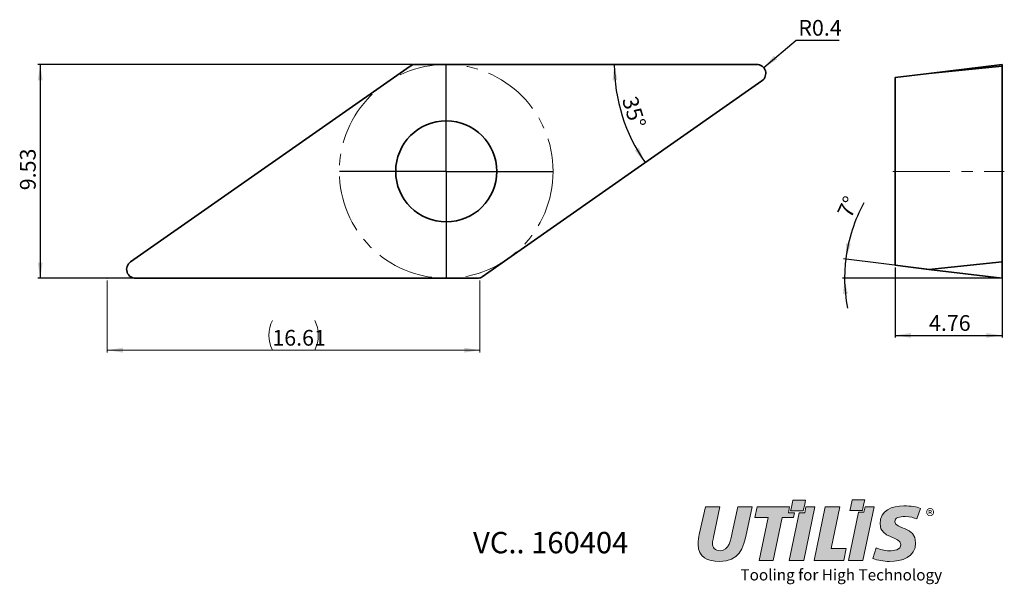
# Model space of a CAD drawing. Units: millimetres. Extents: x 85 to 304, y 57 to 182.
import ezdxf

# ---------------------------------------------------------------- set-up
doc = ezdxf.new("R2010")
doc.units = ezdxf.units.MM
doc.header["$PDSIZE"] = -1
doc.linetypes.add('CENTERX2', pattern=[20.32, 12.7, -2.54, 2.54, -2.54])
doc.layers.add('FORMAT', color=7, linetype='Continuous')
doc.layers.add('SLD-0', color=179, linetype='Continuous')
doc.styles.add('SLDTEXTSTYLE0', font='TXT', dxfattribs={"width": 0.7})
doc.dimstyles.new('SLDDIMSTYLE0', dxfattribs={"dimtxt": 3.5, "dimasz": 3.5, "dimexe": 0, "dimexo": 0.0625, "dimgap": 0.875, "dimtad": 1, "dimlfac": 0.2, "dimrnd": 1e-09, "dimzin": 12, "dimdsep": 46, "dimtxsty": 'SLDTEXTSTYLE0', "dimsah": 1, "dimcen": 0.09, "dimadec": 0, "dimazin": 3, "dimtfac": 1, "dimtofl": 0, "dimtmove": 0, "dimatfit": 3, "dimfxl": 1, "dimfrac": 2, "dimtolj": 1, "dimtzin": 12, "dimarcsym": 0})
doc.dimstyles.new('SLDDIMSTYLE1', dxfattribs={"dimtxt": 3.5, "dimasz": 3.5, "dimexe": 0, "dimexo": 0.0625, "dimgap": 0.875, "dimtad": 1, "dimdec": 4, "dimlfac": 0.2, "dimzin": 12, "dimdsep": 46, "dimtxsty": 'SLDTEXTSTYLE0', "dimsah": 1, "dimcen": 0.09, "dimazin": 3, "dimtfac": 1, "dimtofl": 0, "dimtmove": 0, "dimatfit": 3, "dimfxl": 1, "dimfrac": 2, "dimtolj": 1, "dimtzin": 12, "dimarcsym": 0})
doc.dimstyles.new('SLDDIMSTYLE2', dxfattribs={"dimtxt": 3.5, "dimasz": 3.5, "dimexe": 0, "dimexo": 0.0625, "dimgap": 0.875, "dimtad": 0, "dimtih": 1, "dimtoh": 1, "dimlfac": 0.2, "dimrnd": 1e-09, "dimdsep": 46, "dimtxsty": 'SLDTEXTSTYLE0', "dimsah": 1, "dimcen": 0, "dimadec": 0, "dimazin": 2, "dimtfac": 1, "dimtofl": 0, "dimtmove": 0, "dimatfit": 3, "dimfxl": 1, "dimfrac": 2, "dimtolj": 1, "dimtzin": 12, "dimarcsym": 0})

# ---------------------------------------------------------------- blocks, each defined once
blk = doc.blocks.new('Block2')
at = {"linetype": 'Continuous'}
h = blk.add_hatch(color=7, dxfattribs=at)
edge = h.paths.add_edge_path(flags=0)
edge.add_spline(control_points=[(2.342, 1.566), (2.347, 1.591), (2.384, 1.767), (2.391, 1.804)], knot_values=[0, 0, 0, 0, 1, 1, 1, 1], weights=[1, 1, 1, 1], degree=3, periodic=0)
edge.add_line((2.391, 1.804), (2.11, 1.804))
edge.add_spline(control_points=[(2.11, 1.804), (2.105, 1.779), (2.068, 1.603), (2.06, 1.566)], knot_values=[2, 2, 2, 2, 3, 3, 3, 3], weights=[1, 1, 1, 1], degree=3, periodic=0)
edge.add_line((2.06, 1.566), (2.342, 1.566))
h = blk.add_hatch(color=7, dxfattribs=at)
edge = h.paths.add_edge_path(flags=0)
edge.add_spline(control_points=[(3.663, 1.578), (3.668, 1.603), (3.704, 1.778), (3.712, 1.815)], knot_values=[0, 0, 0, 0, 1, 1, 1, 1], weights=[1, 1, 1, 1], degree=3, periodic=0)
edge.add_line((3.712, 1.815), (3.43, 1.815))
edge.add_spline(control_points=[(3.43, 1.815), (3.425, 1.79), (3.389, 1.615), (3.381, 1.578)], knot_values=[2, 2, 2, 2, 3, 3, 3, 3], weights=[1, 1, 1, 1], degree=3, periodic=0)
edge.add_line((3.381, 1.578), (3.663, 1.578))
h = blk.add_hatch(color=7, dxfattribs=at)
edge = h.paths.add_edge_path(flags=0)
edge.add_spline(control_points=[(0.766, 1.117), (0.725, 0.926), (0.693, 0.679), (0.488, 0.679)], knot_values=[8, 8, 8, 8, 9, 9, 9, 9], weights=[1, 1, 1, 1], degree=3, periodic=0)
edge.add_spline(control_points=[(0.488, 0.679), (0.375, 0.679), (0.318, 0.755), (0.318, 0.852)], knot_values=[7, 7, 7, 7, 8, 8, 8, 8], weights=[1, 1, 1, 1], degree=3, periodic=0)
edge.add_spline(control_points=[(0.318, 0.852), (0.318, 0.879), (0.328, 0.926), (0.34, 0.982)], knot_values=[6, 6, 6, 6, 7, 7, 7, 7], weights=[1, 1, 1, 1], degree=3, periodic=0)
edge.add_line((0.34, 0.982), (0.484, 1.658))
edge.add_line((0.484, 1.658), (0.161, 1.658))
edge.add_line((0.161, 1.658), (0.026, 1.045))
edge.add_spline(control_points=[(0.026, 1.045), (0.014, 0.991), (0, 0.914), (0, 0.82)], knot_values=[2, 2, 2, 2, 3, 3, 3, 3], weights=[1, 1, 1, 1], degree=3, periodic=0)
edge.add_spline(control_points=[(0, 0.82), (0, 0.539), (0.21, 0.443), (0.479, 0.443)], knot_values=[1, 1, 1, 1, 2, 2, 2, 2], weights=[1, 1, 1, 1], degree=3, periodic=0)
edge.add_spline(control_points=[(0.479, 0.443), (0.914, 0.443), (1.006, 0.722), (1.085, 1.102)], knot_values=[0, 0, 0, 0, 1, 1, 1, 1], weights=[1, 1, 1, 1], degree=3, periodic=0)
edge.add_line((1.085, 1.102), (1.201, 1.658))
edge.add_line((1.201, 1.658), (0.885, 1.658))
edge.add_line((0.885, 1.658), (0.766, 1.117))
for points in [[(2.145, 1.527), (2.012, 1.527), (2.039, 1.658), (1.923, 1.658), (1.314, 1.658), (1.263, 1.422), (1.56, 1.422), (1.357, 0.464), (1.675, 0.464), (1.874, 1.422), (2.124, 1.422)], [(2.351, 0.464), (2.599, 1.658), (2.401, 1.658), (2.374, 1.527), (2.25, 1.527), (2.029, 0.464)], [(2.833, 1.658), (2.585, 0.464), (3.242, 0.464), (3.297, 0.733), (2.964, 0.733), (3.157, 1.658)], [(3.671, 0.464), (3.919, 1.658), (3.719, 1.658), (3.694, 1.539), (3.573, 1.539), (3.349, 0.464)]]:
    blk.add_hatch(color=7, dxfattribs=at).paths.add_polyline_path(points, flags=0)
h = blk.add_hatch(color=7, dxfattribs=at)
edge = h.paths.add_edge_path(flags=0)
edge.add_spline(control_points=[(4.951, 1.625), (4.87, 1.663), (4.732, 1.678), (4.585, 1.678)], knot_values=[10, 10, 10, 10, 11, 11, 11, 11], weights=[1, 1, 1, 1], degree=3, periodic=0)
edge.add_spline(control_points=[(4.585, 1.678), (4.323, 1.678), (4.053, 1.586), (4.053, 1.278)], knot_values=[9, 9, 9, 9, 10, 10, 10, 10], weights=[1, 1, 1, 1], degree=3, periodic=0)
edge.add_spline(control_points=[(4.053, 1.278), (4.053, 0.941), (4.516, 1.013), (4.516, 0.821)], knot_values=[8, 8, 8, 8, 9, 9, 9, 9], weights=[1, 1, 1, 1], degree=3, periodic=0)
edge.add_spline(control_points=[(4.516, 0.821), (4.516, 0.698), (4.36, 0.679), (4.261, 0.679)], knot_values=[7, 7, 7, 7, 8, 8, 8, 8], weights=[1, 1, 1, 1], degree=3, periodic=0)
edge.add_spline(control_points=[(4.261, 0.679), (4.157, 0.679), (4.03, 0.707), (3.967, 0.748)], knot_values=[6, 6, 6, 6, 7, 7, 7, 7], weights=[1, 1, 1, 1], degree=3, periodic=0)
edge.add_line((3.967, 0.748), (3.892, 0.505))
edge.add_spline(control_points=[(3.892, 0.505), (3.996, 0.472), (4.138, 0.443), (4.261, 0.443)], knot_values=[4, 4, 4, 4, 5, 5, 5, 5], weights=[1, 1, 1, 1], degree=3, periodic=0)
edge.add_spline(control_points=[(4.261, 0.443), (4.538, 0.443), (4.845, 0.529), (4.845, 0.859)], knot_values=[3, 3, 3, 3, 4, 4, 4, 4], weights=[1, 1, 1, 1], degree=3, periodic=0)
edge.add_spline(control_points=[(4.845, 0.859), (4.845, 1.222), (4.381, 1.158), (4.381, 1.328)], knot_values=[2, 2, 2, 2, 3, 3, 3, 3], weights=[1, 1, 1, 1], degree=3, periodic=0)
edge.add_spline(control_points=[(4.381, 1.328), (4.381, 1.424), (4.484, 1.442), (4.61, 1.442)], knot_values=[1, 1, 1, 1, 2, 2, 2, 2], weights=[1, 1, 1, 1], degree=3, periodic=0)
edge.add_spline(control_points=[(4.61, 1.442), (4.728, 1.442), (4.812, 1.417), (4.874, 1.388)], knot_values=[0, 0, 0, 0, 1, 1, 1, 1], weights=[1, 1, 1, 1], degree=3, periodic=0)
edge.add_line((4.874, 1.388), (4.951, 1.625))
at = {"layer": 'FORMAT', "color": 7, "lineweight": 18}
for p, q in [((0.026, 1.045), (0.161, 1.658)), ((0.026, 1.045), (0.161, 1.658)), ((0.161, 1.658), (0.484, 1.658)), ((0.161, 1.658), (0.484, 1.658)), ((0.484, 1.658), (0.34, 0.982)), ((0.484, 1.658), (0.34, 0.982)), ((0.766, 1.117), (0.885, 1.658)), ((0.766, 1.117), (0.885, 1.658)), ((0.885, 1.658), (1.201, 1.658)), ((0.885, 1.658), (1.201, 1.658)), ((1.201, 1.658), (1.085, 1.102)), ((1.201, 1.658), (1.085, 1.102)), ((1.314, 1.658), (1.263, 1.422)), ((1.314, 1.658), (1.263, 1.422)), ((1.923, 1.658), (1.314, 1.658)), ((1.923, 1.658), (1.314, 1.658)), ((2.039, 1.658), (1.923, 1.658)), ((2.039, 1.658), (1.923, 1.658)), ((2.012, 1.527), (2.039, 1.658)), ((2.012, 1.527), (2.039, 1.658)), ((2.351, 0.464), (2.599, 1.658)), ((2.351, 0.464), (2.599, 1.658)), ((2.401, 1.658), (2.374, 1.527)), ((2.401, 1.658), (2.374, 1.527)), ((2.599, 1.658), (2.401, 1.658)), ((2.599, 1.658), (2.401, 1.658)), ((2.585, 0.464), (2.833, 1.658)), ((2.585, 0.464), (2.833, 1.658)), ((2.833, 1.658), (3.157, 1.658)), ((2.833, 1.658), (3.157, 1.658)), ((3.157, 1.658), (2.964, 0.733)), ((3.157, 1.658), (2.964, 0.733)), ((3.573, 1.539), (3.349, 0.464)), ((3.573, 1.539), (3.349, 0.464)), ((3.694, 1.539), (3.573, 1.539)), ((3.694, 1.539), (3.573, 1.539)), ((3.671, 0.464), (3.919, 1.658)), ((3.671, 0.464), (3.919, 1.658)), ((3.719, 1.658), (3.694, 1.539)), ((3.719, 1.658), (3.694, 1.539)), ((3.919, 1.658), (3.719, 1.658)), ((3.919, 1.658), (3.719, 1.658)), ((4.951, 1.625), (4.874, 1.388)), ((4.951, 1.625), (4.874, 1.388)), ((1.263, 1.422), (1.56, 1.422)), ((1.263, 1.422), (1.56, 1.422)), ((1.56, 1.422), (1.357, 0.464)), ((1.56, 1.422), (1.357, 0.464)), ((1.675, 0.464), (1.874, 1.422)), ((1.675, 0.464), (1.874, 1.422)), ((1.874, 1.422), (2.124, 1.422)), ((1.874, 1.422), (2.124, 1.422)), ((2.145, 1.527), (2.012, 1.527)), ((2.145, 1.527), (2.012, 1.527)), ((2.25, 1.527), (2.029, 0.464)), ((2.25, 1.527), (2.029, 0.464)), ((2.124, 1.422), (2.145, 1.527)), ((2.124, 1.422), (2.145, 1.527)), ((2.374, 1.527), (2.25, 1.527)), ((2.374, 1.527), (2.25, 1.527)), ((2.964, 0.733), (3.297, 0.733)), ((2.964, 0.733), (3.297, 0.733)), ((3.297, 0.733), (3.242, 0.464)), ((3.297, 0.733), (3.242, 0.464)), ((3.892, 0.505), (3.967, 0.748)), ((3.892, 0.505), (3.967, 0.748)), ((1.357, 0.464), (1.675, 0.464)), ((1.357, 0.464), (1.675, 0.464)), ((2.029, 0.464), (2.351, 0.464)), ((2.029, 0.464), (2.351, 0.464)), ((3.242, 0.464), (2.585, 0.464)), ((3.242, 0.464), (2.585, 0.464)), ((3.349, 0.464), (3.671, 0.464)), ((3.349, 0.464), (3.671, 0.464))]:
    blk.add_line(p, q, dxfattribs=at)
for points in [[(2.06, 1.566), (2.068, 1.603), (2.105, 1.779), (2.11, 1.804)], [(2.11, 1.804), (2.136, 1.804), (2.353, 1.804), (2.391, 1.804)], [(2.391, 1.804), (2.384, 1.767), (2.347, 1.591), (2.342, 1.566)], [(3.381, 1.578), (3.389, 1.615), (3.425, 1.79), (3.43, 1.815)], [(3.43, 1.815), (3.457, 1.815), (3.673, 1.815), (3.712, 1.815)], [(3.712, 1.815), (3.704, 1.778), (3.668, 1.603), (3.663, 1.578)], [(2.342, 1.566), (2.316, 1.566), (2.099, 1.566), (2.06, 1.566)], [(3.663, 1.578), (3.636, 1.578), (3.42, 1.578), (3.381, 1.578)], [(4.053, 1.278), (4.053, 1.586), (4.323, 1.678), (4.585, 1.678)], [(4.585, 1.678), (4.732, 1.678), (4.87, 1.663), (4.951, 1.625)], [(4.61, 1.442), (4.484, 1.442), (4.381, 1.424), (4.381, 1.328)], [(4.381, 1.328), (4.381, 1.158), (4.845, 1.222), (4.845, 0.859)], [(4.874, 1.388), (4.812, 1.417), (4.728, 1.442), (4.61, 1.442)], [(1.085, 1.102), (1.006, 0.722), (0.914, 0.443), (0.479, 0.443)], [(0.488, 0.679), (0.693, 0.679), (0.725, 0.926), (0.766, 1.117)], [(4.516, 0.821), (4.516, 1.013), (4.053, 0.941), (4.053, 1.278)], [(0, 0.82), (0, 0.914), (0.014, 0.991), (0.026, 1.045)], [(0.34, 0.982), (0.328, 0.926), (0.318, 0.879), (0.318, 0.852)], [(0.479, 0.443), (0.21, 0.443), (0, 0.539), (0, 0.82)], [(0.318, 0.852), (0.318, 0.755), (0.375, 0.679), (0.488, 0.679)], [(3.967, 0.748), (4.03, 0.707), (4.157, 0.679), (4.261, 0.679)], [(4.845, 0.859), (4.845, 0.529), (4.538, 0.443), (4.261, 0.443)], [(4.261, 0.679), (4.36, 0.679), (4.516, 0.698), (4.516, 0.821)], [(4.261, 0.443), (4.138, 0.443), (3.996, 0.472), (3.892, 0.505)]]:
    blk.add_open_spline(points, degree=3, dxfattribs=at)
at = {"color": 7, "linetype": 'Continuous', "lineweight": 0, "insert": (5.071, 1.605), "char_height": 0.3, "attachment_point": 1, "style": 'SLDTEXTSTYLE0'}
blk.add_mtext('®', dxfattribs=at)
at = {"layer": 'SLD-0', "color": 7, "insert": (0.943, 0.269), "char_height": 0.25, "attachment_point": 1, "style": 'SLDTEXTSTYLE0'}
blk.add_mtext('Tooling for High Technology', dxfattribs=at)
blk = doc.blocks.new('_D')
at = {"color": 7, "linetype": 'Continuous', "lineweight": 18}
for p, q in [((104.36, 124.4), (104.36, 108.4)), ((187.39, 124.4), (187.39, 108.4)), ((104.36, 108.9), (187.39, 108.9))]:
    blk.add_line(p, q, dxfattribs=at)
for centre, start, end in [((147.8, 112.22), 153.4349, 206.5651), ((143.95, 112.22), 333.4349, 26.5651)]:
    blk.add_arc(centre, 7.43, start, end, dxfattribs=at)
for points in [[(104.36, 108.9), (107.86, 108.36), (107.86, 109.44)], [(187.39, 108.9), (183.89, 109.44), (183.89, 108.36)]]:
    blk.add_solid(points, dxfattribs=at)
at = {"color": 7, "linetype": 'Continuous', "lineweight": 18, "insert": (141.15, 113.41), "char_height": 3.5, "attachment_point": 1, "style": 'SLDTEXTSTYLE0'}
blk.add_mtext('16.61', dxfattribs=at)
blk = doc.blocks.new('_D_1')
at = {"layer": 'SLD-0', "color": 7}
blk.add_arc((255.4, 172.52), 38.09, 180, 215, dxfattribs=at)
for points in [[(217.32, 172.52), (216.94, 169), (218.02, 169.05)], [(224.2, 150.68), (222.79, 153.92), (221.88, 153.35)]]:
    blk.add_solid(points, dxfattribs=at)
at = {"layer": 'SLD-0', "color": 7, "insert": (222.33, 165.77), "char_height": 3.5, "attachment_point": 1, "rotation": 287.5, "style": 'SLDTEXTSTYLE0'}
blk.add_mtext('35°', dxfattribs=at)
blk = doc.blocks.new('_D_2')
at = {"layer": 'SLD-0', "color": 7}
for p, q in [((172.5, 172.52), (88.95, 172.52)), ((89.45, 172.52), (89.45, 124.9)), ((110.2, 124.9), (88.95, 124.9))]:
    blk.add_line(p, q, dxfattribs=at)
for points in [[(89.45, 172.52), (88.91, 169.02), (89.99, 169.02)], [(89.45, 124.9), (89.99, 128.4), (88.91, 128.4)]]:
    blk.add_solid(points, dxfattribs=at)
at = {"layer": 'SLD-0', "color": 7, "insert": (84.94, 144.51), "char_height": 3.5, "attachment_point": 1, "rotation": 90, "style": 'SLDTEXTSTYLE0'}
blk.add_mtext('9.53', dxfattribs=at)
blk = doc.blocks.new('_D_3')
at = {"layer": 'SLD-0', "color": 7}
for p, q in [((250.59, 171.81), (257.81, 177.91)), ((257.81, 177.91), (267.41, 177.91))]:
    blk.add_line(p, q, dxfattribs=at)
blk.add_solid([(250.59, 171.81), (253.61, 173.66), (252.91, 174.48)], dxfattribs=at)
at = {"layer": 'SLD-0', "color": 7, "insert": (258.31, 182.43), "char_height": 3.5, "attachment_point": 1, "style": 'SLDTEXTSTYLE0'}
blk.add_mtext('R0.4', dxfattribs=at)
blk = doc.blocks.new('SW_CENTERMARKSYMBOL_0')
at = {"layer": 'SLD-0', "color": 0}
for p, q in [((0, 12.5), (0, 23.75)), ((0, 0), (0, 12.5)), ((-12.5, 0), (-23.75, 0)), ((0, 0), (-12.5, 0)), ((0, 0), (0, -12.5)), ((0, 0), (12.5, 0)), ((12.5, 0), (23.75, 0)), ((0, -12.5), (0, -23.75))]:
    blk.add_line(p, q, dxfattribs=at)
blk = doc.blocks.new('_D_4')
at = {"layer": 'SLD-0', "color": 7}
for p, q in [((279.89, 127.32), (279.89, 111.69)), ((303.69, 128.04), (303.69, 111.69)), ((279.89, 112.19), (303.69, 112.19))]:
    blk.add_line(p, q, dxfattribs=at)
for points in [[(279.89, 112.19), (283.39, 111.65), (283.39, 112.72)], [(303.69, 112.19), (300.19, 112.72), (300.19, 111.65)]]:
    blk.add_solid(points, dxfattribs=at)
at = {"layer": 'SLD-0', "color": 7, "insert": (287.41, 116.7), "char_height": 3.5, "attachment_point": 1, "style": 'SLDTEXTSTYLE0'}
blk.add_mtext('4.76', dxfattribs=at)
blk = doc.blocks.new('SW_ANGULAR_DIMENSION_0')
at = {"layer": 'SLD-0', "color": 0}
for p, q in [((15.97, -10.67), (-2.55, -8.4)), ((32.26, -12.73), (-2.81, -12.73))]:
    blk.add_line(p, q, dxfattribs=at)
for start, end in [(151.3389, 173), (173, 180), (180, 190.9522)]:
    blk.add_arc((32.76, -12.73), 35.07, start, end, dxfattribs=at)
for points in [[(-2.05, -8.46), (-0.92, -5.1), (-1.98, -4.92)], [(-2.31, -12.73), (-2.68, -16.25), (-1.6, -16.2)]]:
    blk.add_solid(points, dxfattribs=at)
at = {"layer": 'SLD-0', "color": 0, "insert": (-4.09, 1.9), "char_height": 3.5, "attachment_point": 1, "rotation": 65.0501, "style": 'SLDTEXTSTYLE0'}
blk.add_mtext('7°', dxfattribs=at)

msp = doc.modelspace()

# ---------------------------------------------------------------- linework, layer by layer
at = {"color": 7, "linetype": 'Continuous', "lineweight": 35}
for p, q in [((171.85425, 172.16273), (109.55129, 128.53773)), ((249.05927, 172.52442), (173.0014, 172.52442)), ((287.39937, 170.52442), (303.68806, 172.52442)), ((303.68806, 172.16273), (287.39937, 170.52442)), ((303.68806, 172.52442), (303.68806, 172.16273)), ((303.68806, 172.16273), (303.68806, 128.53773)), ((187.90346, 125.26112), (250.20642, 168.88612)), ((279.88806, 169.60215), (287.39937, 170.52442)), ((279.88806, 169.60215), (279.88806, 127.82169)), ((279.88806, 127.82169), (287.39937, 126.89942)), ((287.39937, 126.89942), (303.68806, 128.53773)), ((303.68806, 128.53773), (303.68806, 124.89942)), ((303.68806, 124.89942), (287.39937, 126.89942)), ((110.69844, 124.89942), (186.75631, 124.89942))]:
    msp.add_line(p, q, dxfattribs=at)
msp.add_circle((179.87886, 148.71192), 11.25, dxfattribs=at)
for centre, start, end in [((173.0014, 170.52442), 90, 125), ((249.05927, 170.52442), 305, 90), ((110.69844, 126.89942), 125, 270), ((186.75631, 126.89942), 270, 305)]:
    msp.add_arc(centre, 2, start, end, dxfattribs=at)
at = {"layer": 'SLD-0', "color": 7, "linetype": 'CENTERX2', "lineweight": 18}
msp.add_line((279.38806, 148.71192), (304.18806, 148.71192), dxfattribs=at)
msp.add_circle((179.87886, 148.71192), 23.8125, dxfattribs=at)
at = {"layer": 'SLD-0', "color": 7, "lineweight": 18}
for p in [(104.35525, 124.89942), (104.35525, 124.89942), (187.38691, 124.89942), (187.38691, 124.89942)]:
    msp.add_point(p, dxfattribs=at)

# ---------------------------------------------------------------- block references
at = {"color": 7, "linetype": 'Continuous', "xscale": 10, "yscale": 10, "zscale": 10}
msp.add_blockref('Block2', (235.98901, 57.43369), dxfattribs=at)
at = {"layer": 'SLD-0', "color": 7}
for name, p in [('SW_CENTERMARKSYMBOL_0', (179.87886, 148.71192)), ('SW_ANGULAR_DIMENSION_0', (270.92838, 137.63147))]:
    msp.add_blockref(name, p, dxfattribs=at)

# ---------------------------------------------------------------- texts
at = {"layer": 'SLD-0', "color": 7, "insert": (203.1475, 68.43503), "char_height": 4.7625, "attachment_point": 2, "style": 'SLDTEXTSTYLE0'}
msp.add_mtext('VC.. 160404', dxfattribs=at)

# ---------------------------------------------------------------- dimensions: what is measured, and where the dimension line sits
at = {"color": 7, "linetype": 'Continuous', "lineweight": 18}
dim = msp.add_linear_dim(base=(187.38691, 108.89942), p1=(104.35525, 124.89942), p2=(187.38691, 124.89942), text='(<>)', dimstyle='SLDDIMSTYLE0', dxfattribs=at)
dim.commit()
dim.dimension.update_dxf_attribs({"geometry": '_D', "text_midpoint": (145.87108, 108.89942), "dimtype": 160})
at = {"layer": 'SLD-0', "color": 7}
dim = msp.add_radius_dim(center=(249.05927, 170.52442), mpoint=(250.58715, 171.815), dimstyle='SLDDIMSTYLE2', dxfattribs=at)
dim.commit()
dim.dimension.update_dxf_attribs({"geometry": '_D_3', "text_midpoint": (262.85844, 181.23969), "dimtype": 164})
dim = msp.add_linear_dim(base=(89.4499263146, 124.8994224007), p1=(173.0014011323, 172.5244224007), p2=(110.6984443382, 124.8994224007), angle=90, dimstyle='SLDDIMSTYLE0', dxfattribs=at)
dim.commit()
dim.dimension.update_dxf_attribs({"geometry": '_D_2', "text_midpoint": (89.4499263146, 148.7119224007), "dimtype": 160})
dim = msp.add_angular_dim_2l(base=(219.07971, 161.0719), line1=((250.20642, 168.88612), (187.90346, 125.26112)), line2=((173.0014, 172.52442), (249.05927, 172.52442)), dimstyle='SLDDIMSTYLE1', dxfattribs=at)
dim.commit()
dim.dimension.update_dxf_attribs({"geometry": '_D_1', "text_midpoint": (219.07971, 161.0719), "dimtype": 162})
dim = msp.add_linear_dim(base=(303.68806, 112.18646), p1=(279.88806, 127.82169), p2=(303.68806, 128.53773), dimstyle='SLDDIMSTYLE0', dxfattribs=at)
dim.commit()
dim.dimension.update_dxf_attribs({"geometry": '_D_4', "text_midpoint": (291.78806, 112.18646), "dimtype": 160})

doc.saveas('drawing.dxf')
